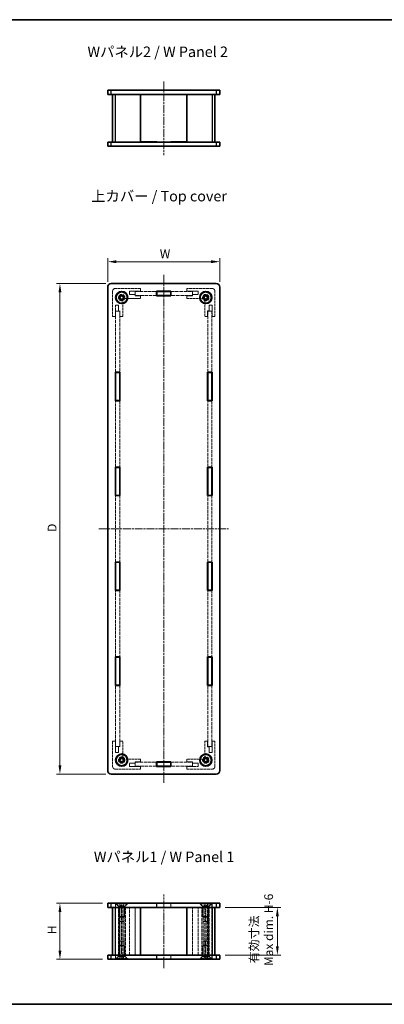
# Model space of a CAD drawing. Units: millimetres. Extents: x 14 to 3834, y 8 to 999.
# Drawn here: x 626 to 886, y 8 to 710 of the extents above; entities that cross this region are included whole.
import ezdxf

# ---------------------------------------------------------------- set-up
doc = ezdxf.new("R2010")
doc.units = ezdxf.units.MM
doc.linetypes.add('CHAIN', pattern=[0.3543, 0.2362, -0.0295, 0.0591, -0.0295])
doc.linetypes.add('DASHED', pattern=[0.2067, 0.1654, -0.0413])
doc.layers.get('Defpoints').update_dxf_attribs({"lineweight": 25})
for name, color, linetype, lineweight in [('Border (ISO)', 7, 'Continuous', 35), ('Dimension (ISO)', 7, 'Continuous', 18), ('Dimension (ISO) @ 1', 7, 'Continuous', 18), ('Hidden (ISO)', 7, 'DASHED', 18), ('Hidden Narrow (ISO)', 7, 'DASHED', 18), ('Symbol (ISO)', 7, 'Continuous', 18), ('Visible (ISO)', 7, 'Continuous', 35), ('Visible Narrow (ISO)', 7, 'Continuous', 25)]:
    doc.layers.add(name, color=color, linetype=linetype, lineweight=lineweight)
doc.layers.add('Centerline (ISO)', color=7, linetype='Continuous', lineweight=18, true_color=0x80ffff)
doc.styles.add('Note Text (TK)', font='txt')
doc.dimstyles.new('Default - Method 1b (TK)', dxfattribs={"dimtxt": 2.5, "dimasz": 2.5, "dimexe": 1, "dimexo": 1.5, "dimgap": 1, "dimtad": 1, "dimtoh": 1, "dimrnd": 1e-08, "dimdsep": 46, "dimtxsty": 'Note Text (TK)', "dimcen": 0.09, "dimdle": 5, "dimclrd": 100, "dimclre": 100, "dimclrt": 7, "dimadec": 1, "dimazin": 1, "dimtfac": 1, "dimtmove": 0, "dimatfit": 3, "dimfxl": 0, "dimtolj": 1, "dimlwd": -1, "dimlwe": -1, "dimarcsym": 0})

# ---------------------------------------------------------------- blocks, each defined once
blk = doc.blocks.new('図面枠 tk図枠')
at = {"layer": 'Border (ISO)'}
for p, q in [((14.5, 289), (405.5, 289)), ((14.5, 8), (405.5, 8))]:
    blk.add_line(p, q, dxfattribs=at)
blk = doc.blocks.new('*D73')
at = {"layer": 'Defpoints', "color": 0, "transparency": 16777216}
for p in [(768.83, 537.84), (688.83, 519.74), (768.83, 519.74)]:
    blk.add_point(p, dxfattribs=at)
at = {"layer": 'Dimension (ISO)', "color": 100, "transparency": 16777216}
for p, q in [((688.83, 523.49), (688.83, 540.34)), ((695.08, 537.84), (762.58, 537.84)), ((768.83, 523.49), (768.83, 540.34))]:
    blk.add_line(p, q, dxfattribs=at)
for points in [[(695.08, 538.88), (695.08, 536.79), (688.83, 537.84)], [(762.58, 538.88), (762.58, 536.79), (768.83, 537.84)]]:
    blk.add_solid(points, dxfattribs=at)
at = {"layer": 'Dimension (ISO)', "color": 7, "transparency": 16777216, "insert": (724.11, 543.46), "char_height": 6.25, "attachment_point": 4, "style": 'Note Text (TK)'}
blk.add_mtext('\\A1; W', dxfattribs=at)
blk = doc.blocks.new('*D74')
at = {"layer": 'Defpoints', "color": 0, "transparency": 16777216}
for p in [(691.33, 522.24), (654.75, 172.24), (691.33, 172.24)]:
    blk.add_point(p, dxfattribs=at)
at = {"layer": 'Dimension (ISO)', "color": 100, "transparency": 16777216}
for p, q in [((687.58, 522.24), (652.25, 522.24)), ((654.75, 515.99), (654.75, 178.49)), ((687.58, 172.24), (652.25, 172.24))]:
    blk.add_line(p, q, dxfattribs=at)
for points in [[(653.71, 515.99), (655.8, 515.99), (654.75, 522.24)], [(653.71, 178.49), (655.8, 178.49), (654.75, 172.24)]]:
    blk.add_solid(points, dxfattribs=at)
at = {"layer": 'Dimension (ISO)', "color": 7, "transparency": 16777216, "insert": (649.13, 343.19), "char_height": 6.25, "attachment_point": 4, "rotation": 90, "style": 'Note Text (TK)'}
blk.add_mtext('\\A1; D', dxfattribs=at)
blk = doc.blocks.new('*D75')
at = {"layer": 'Defpoints', "color": 0, "transparency": 16777216}
for p in [(654.75, 80.1), (688.83, 80.1), (688.83, 40.1)]:
    blk.add_point(p, dxfattribs=at)
at = {"layer": 'Dimension (ISO)', "color": 100, "transparency": 16777216}
for p, q in [((685.08, 80.1), (652.25, 80.1)), ((654.75, 46.35), (654.75, 73.85)), ((685.08, 40.1), (652.25, 40.1))]:
    blk.add_line(p, q, dxfattribs=at)
for points in [[(653.71, 73.85), (655.8, 73.85), (654.75, 80.1)], [(653.71, 46.35), (655.8, 46.35), (654.75, 40.1)]]:
    blk.add_solid(points, dxfattribs=at)
at = {"layer": 'Dimension (ISO)', "color": 7, "transparency": 16777216, "insert": (649.13, 56.12), "char_height": 6.25, "attachment_point": 4, "rotation": 90, "style": 'Note Text (TK)'}
blk.add_mtext('\\A1; H', dxfattribs=at)
blk = doc.blocks.new('*D76')
at = {"layer": 'Defpoints', "color": 0, "transparency": 16777216}
for p in [(768.83, 77.1), (768.83, 43.1), (809.92, 43.1)]:
    blk.add_point(p, dxfattribs=at)
at = {"layer": 'Dimension (ISO)', "color": 100, "transparency": 16777216}
for p, q in [((772.58, 77.1), (812.42, 77.1)), ((809.92, 70.85), (809.92, 49.35)), ((772.58, 43.1), (812.42, 43.1))]:
    blk.add_line(p, q, dxfattribs=at)
for points in [[(808.88, 70.85), (810.96, 70.85), (809.92, 77.1)], [(808.88, 49.35), (810.96, 49.35), (809.92, 43.1)]]:
    blk.add_solid(points, dxfattribs=at)
at = {"layer": 'Dimension (ISO)', "color": 7, "transparency": 16777216, "insert": (798.5, 35.33), "char_height": 6.25, "attachment_point": 4, "rotation": 90, "style": 'Note Text (TK)'}
blk.add_mtext('\\A1; 有効寸法\\PMax dim. H-6', dxfattribs=at)

msp = doc.modelspace()

# ---------------------------------------------------------------- linework, layer by layer
at = {"layer": 'Centerline (ISO)', "linetype": 'CHAIN', "ltscale": 23.990969}
for p, q in [((728.8303, 666.4583), (728.8303, 613.9583)), ((728.8303, 528.4929), (728.8303, 165.9929)), ((682.5803, 347.2429), (775.0803, 347.2429)), ((728.8303, 33.8514), (728.8303, 86.3514))]:
    msp.add_line(p, q, dxfattribs=at)
at = {"layer": 'Hidden (ISO)', "ltscale": 11.611031}
for p, q in [((692.3303, 516.7429), (692.3303, 498.7429)), ((712.3303, 518.7429), (694.3303, 518.7429)), ((763.3303, 518.7429), (745.3303, 518.7429)), ((765.3303, 498.7429), (765.3303, 516.7429)), ((692.3303, 195.7429), (692.3303, 177.7429)), ((765.3303, 177.7429), (765.3303, 195.7429)), ((694.3303, 175.7429), (712.3303, 175.7429)), ((745.3303, 175.7429), (763.3303, 175.7429))]:
    msp.add_line(p, q, dxfattribs=at)
at = {"layer": 'Hidden (ISO)', "ltscale": 6.094929}
for p, q in [((704.3303, 516.7429), (712.3303, 516.7429)), ((745.3303, 516.7429), (753.3303, 516.7429)), ((694.3303, 498.7429), (694.3303, 506.7429)), ((763.3303, 506.7429), (763.3303, 498.7429)), ((694.3303, 187.7429), (694.3303, 195.7429)), ((763.3303, 195.7429), (763.3303, 187.7429)), ((712.3303, 177.7429), (704.3303, 177.7429)), ((753.3303, 177.7429), (745.3303, 177.7429))]:
    msp.add_line(p, q, dxfattribs=at)
at = {"layer": 'Hidden (ISO)', "ltscale": 1.676033}
for p, q in [((704.3303, 514.5429), (704.3303, 516.7429)), ((753.3303, 516.7429), (753.3303, 514.5429)), ((694.3303, 506.7429), (696.5303, 506.7429)), ((761.1303, 506.7429), (763.3303, 506.7429)), ((696.5303, 187.7429), (694.3303, 187.7429)), ((763.3303, 187.7429), (761.1303, 187.7429)), ((704.3303, 177.7429), (704.3303, 179.9429)), ((753.3303, 179.9429), (753.3303, 177.7429))]:
    msp.add_line(p, q, dxfattribs=at)
at = {"layer": 'Hidden (ISO)', "ltscale": 3.047415}
for p, q in [((708.3303, 514.5429), (704.3303, 514.5429)), ((712.3303, 513.5429), (708.3303, 513.5429)), ((749.3303, 513.5429), (745.3303, 513.5429)), ((753.3303, 514.5429), (749.3303, 514.5429)), ((696.5303, 506.7429), (696.5303, 502.7429)), ((761.1303, 502.7429), (761.1303, 506.7429)), ((697.5303, 502.7429), (697.5303, 498.7429)), ((760.1303, 498.7429), (760.1303, 502.7429)), ((696.5303, 191.7429), (696.5303, 187.7429)), ((697.5303, 195.7429), (697.5303, 191.7429)), ((760.1303, 191.7429), (760.1303, 195.7429)), ((761.1303, 187.7429), (761.1303, 191.7429)), ((704.3303, 179.9429), (708.3303, 179.9429)), ((708.3303, 180.9429), (712.3303, 180.9429)), ((745.3303, 180.9429), (749.3303, 180.9429)), ((749.3303, 179.9429), (753.3303, 179.9429))]:
    msp.add_line(p, q, dxfattribs=at)
at = {"layer": 'Hidden (ISO)', "ltscale": 0.761779}
for p, q in [((708.3303, 513.5429), (708.3303, 514.5429)), ((749.3303, 514.5429), (749.3303, 513.5429)), ((696.5303, 502.7429), (697.5303, 502.7429)), ((760.1303, 502.7429), (761.1303, 502.7429)), ((697.5303, 191.7429), (696.5303, 191.7429)), ((761.1303, 191.7429), (760.1303, 191.7429)), ((708.3303, 179.9429), (708.3303, 180.9429)), ((749.3303, 180.9429), (749.3303, 179.9429))]:
    msp.add_line(p, q, dxfattribs=at)
at = {"layer": 'Hidden (ISO)', "ltscale": 14.755685}
for p, q in [((708.4303, 516.6429), (723.6803, 516.6429)), ((723.6803, 513.6429), (708.4303, 513.6429)), ((733.9803, 516.6429), (749.2303, 516.6429)), ((749.2303, 513.6429), (733.9803, 513.6429)), ((708.4303, 180.8429), (723.6803, 180.8429)), ((723.6803, 177.8429), (708.4303, 177.8429)), ((733.9803, 180.8429), (749.2303, 180.8429)), ((749.2303, 177.8429), (733.9803, 177.8429))]:
    msp.add_line(p, q, dxfattribs=at)
at = {"layer": 'Hidden (ISO)', "ltscale": 2.285536}
for p, q in [((708.4303, 513.6429), (708.4303, 516.6429)), ((749.2303, 513.6429), (749.2303, 516.6429)), ((694.4303, 502.6429), (697.4303, 502.6429)), ((760.2303, 502.6429), (763.2303, 502.6429)), ((694.4303, 191.8429), (697.4303, 191.8429)), ((760.2303, 191.8429), (763.2303, 191.8429)), ((708.4303, 180.8429), (708.4303, 177.8429)), ((749.2303, 180.8429), (749.2303, 177.8429)), ((694.3303, 80.1014), (694.3303, 77.1014)), ((697.4303, 80.0514), (694.4303, 80.0514)), ((694.4303, 77.0514), (694.4303, 80.0514)), ((697.4303, 77.0514), (697.4303, 80.0514)), ((697.5303, 80.1014), (697.5303, 77.1014)), ((723.6803, 80.1014), (723.6803, 77.1014)), ((733.9803, 80.1014), (733.9803, 77.1014)), ((760.1303, 80.1014), (760.1303, 77.1014)), ((763.2303, 80.0514), (760.2303, 80.0514)), ((760.2303, 77.0514), (760.2303, 80.0514)), ((763.2303, 77.0514), (763.2303, 80.0514)), ((763.3303, 80.1014), (763.3303, 77.1014)), ((694.4303, 77.0514), (697.4303, 77.0514)), ((760.2303, 77.0514), (763.2303, 77.0514)), ((694.3303, 40.1014), (694.3303, 43.1014)), ((694.4303, 43.1514), (697.4303, 43.1514)), ((694.4303, 43.1514), (694.4303, 40.1514)), ((697.4303, 43.1514), (697.4303, 40.1514)), ((697.5303, 40.1014), (697.5303, 43.1014)), ((723.6803, 40.1014), (723.6803, 43.1014)), ((733.9803, 40.1014), (733.9803, 43.1014)), ((760.1303, 40.1014), (760.1303, 43.1014)), ((760.2303, 43.1514), (763.2303, 43.1514)), ((760.2303, 43.1514), (760.2303, 40.1514)), ((763.2303, 43.1514), (763.2303, 40.1514)), ((763.3303, 40.1014), (763.3303, 43.1014)), ((697.4303, 40.1514), (694.4303, 40.1514)), ((763.2303, 40.1514), (760.2303, 40.1514))]:
    msp.add_line(p, q, dxfattribs=at)
at = {"layer": 'Hidden (ISO)', "ltscale": 1.523657}
for p, q in [((712.3303, 516.7429), (712.3303, 518.7429)), ((712.3303, 511.5429), (712.3303, 513.5429)), ((745.3303, 518.7429), (745.3303, 516.7429)), ((745.3303, 513.5429), (745.3303, 511.5429)), ((692.3303, 498.7429), (694.3303, 498.7429)), ((697.5303, 498.7429), (699.5303, 498.7429)), ((758.1303, 498.7429), (760.1303, 498.7429)), ((763.3303, 498.7429), (765.3303, 498.7429)), ((694.3303, 195.7429), (692.3303, 195.7429)), ((699.5303, 195.7429), (697.5303, 195.7429)), ((760.1303, 195.7429), (758.1303, 195.7429)), ((765.3303, 195.7429), (763.3303, 195.7429)), ((712.3303, 180.9429), (712.3303, 182.9429)), ((745.3303, 182.9429), (745.3303, 180.9429)), ((712.3303, 175.7429), (712.3303, 177.7429)), ((745.3303, 177.7429), (745.3303, 175.7429))]:
    msp.add_line(p, q, dxfattribs=at)
at = {"layer": 'Hidden (ISO)', "ltscale": 10.344436}
for p, q in [((699.5303, 498.7429), (699.5303, 509.4339)), ((701.6393, 511.5429), (712.3303, 511.5429)), ((745.3303, 511.5429), (756.0213, 511.5429)), ((758.1303, 509.4339), (758.1303, 498.7429)), ((699.5303, 185.052), (699.5303, 195.7429)), ((758.1303, 195.7429), (758.1303, 185.052)), ((712.3303, 182.9429), (701.6393, 182.9429)), ((756.0213, 182.9429), (745.3303, 182.9429))]:
    msp.add_line(p, q, dxfattribs=at)
at = {"layer": 'Hidden (ISO)', "ltscale": 14.094501}
for p, q in [((694.4303, 458.9429), (694.4303, 502.6429)), ((697.4303, 502.6429), (697.4303, 458.9429)), ((760.2303, 458.9429), (760.2303, 502.6429)), ((763.2303, 502.6429), (763.2303, 458.9429)), ((694.4303, 191.8429), (694.4303, 235.5429)), ((697.4303, 235.5429), (697.4303, 191.8429)), ((760.2303, 191.8429), (760.2303, 235.5429)), ((763.2303, 235.5429), (763.2303, 191.8429))]:
    msp.add_line(p, q, dxfattribs=at)
at = {"layer": 'Hidden (ISO)', "ltscale": 13.103877}
for p, q in [((694.4303, 391.2429), (694.4303, 438.6429)), ((697.4303, 438.6429), (697.4303, 391.2429)), ((760.2303, 391.2429), (760.2303, 438.6429)), ((763.2303, 438.6429), (763.2303, 391.2429)), ((694.4303, 323.5429), (694.4303, 370.9429)), ((697.4303, 370.9429), (697.4303, 323.5429)), ((760.2303, 323.5429), (760.2303, 370.9429)), ((763.2303, 370.9429), (763.2303, 323.5429)), ((694.4303, 255.8429), (694.4303, 303.2429)), ((697.4303, 303.2429), (697.4303, 255.8429)), ((760.2303, 255.8429), (760.2303, 303.2429)), ((763.2303, 303.2429), (763.2303, 255.8429))]:
    msp.add_line(p, q, dxfattribs=at)
at = {"layer": 'Hidden (ISO)', "ltscale": 2.262564}
for p, q in [((696.5803, 78.0014), (694.4803, 80.1014)), ((701.0803, 78.0014), (703.1803, 80.1014)), ((756.5803, 78.0014), (754.4803, 80.1014)), ((761.0803, 78.0014), (763.1803, 80.1014)), ((696.5803, 42.2014), (694.4803, 40.1014)), ((701.0803, 42.2014), (703.1803, 40.1014)), ((756.5803, 42.2014), (754.4803, 40.1014)), ((761.0803, 42.2014), (763.1803, 40.1014))]:
    msp.add_line(p, q, dxfattribs=at)
at = {"layer": 'Hidden (ISO)', "ltscale": 0.365602}
for p, q in [((694.8303, 79.6214), (694.8303, 80.1014)), ((702.8303, 79.6214), (702.8303, 80.1014)), ((754.8303, 79.6214), (754.8303, 80.1014)), ((762.8303, 79.6214), (762.8303, 80.1014)), ((694.8303, 40.5814), (694.8303, 40.1014)), ((702.8303, 40.5814), (702.8303, 40.1014)), ((754.8303, 40.5814), (754.8303, 40.1014)), ((762.8303, 40.5814), (762.8303, 40.1014))]:
    msp.add_line(p, q, dxfattribs=at)
at = {"layer": 'Hidden (ISO)', "ltscale": 12.159042}
for p, q in [((694.8303, 79.6214), (702.8303, 79.6214)), ((754.8303, 79.6214), (762.8303, 79.6214)), ((702.8303, 40.5814), (694.8303, 40.5814)), ((762.8303, 40.5814), (754.8303, 40.5814))]:
    msp.add_line(p, q, dxfattribs=at)
at = {"layer": 'Hidden (ISO)', "ltscale": 2.154818}
for p, q in [((696.8303, 77.6214), (694.8303, 79.6214)), ((700.8303, 77.6214), (702.8303, 79.6214)), ((756.8303, 77.6214), (754.8303, 79.6214)), ((760.8303, 77.6214), (762.8303, 79.6214)), ((696.8303, 42.5814), (694.8303, 40.5814)), ((700.8303, 42.5814), (702.8303, 40.5814)), ((756.8303, 42.5814), (754.8303, 40.5814)), ((760.8303, 42.5814), (762.8303, 40.5814))]:
    msp.add_line(p, q, dxfattribs=at)
at = {"layer": 'Hidden (ISO)', "ltscale": 5.385303}
for p, q in [((701.0803, 78.0014), (696.5803, 78.0014)), ((761.0803, 78.0014), (756.5803, 78.0014)), ((696.5803, 42.2014), (701.0803, 42.2014)), ((756.5803, 42.2014), (761.0803, 42.2014))]:
    msp.add_line(p, q, dxfattribs=at)
at = {"layer": 'Hidden (ISO)', "ltscale": 0.685591}
for p, q in [((696.5803, 77.1014), (696.5803, 78.0014)), ((701.0803, 77.1014), (701.0803, 78.0014)), ((756.5803, 77.1014), (756.5803, 78.0014)), ((761.0803, 77.1014), (761.0803, 78.0014)), ((696.5803, 43.1014), (696.5803, 42.2014)), ((701.0803, 43.1014), (701.0803, 42.2014)), ((756.5803, 43.1014), (756.5803, 42.2014)), ((761.0803, 43.1014), (761.0803, 42.2014))]:
    msp.add_line(p, q, dxfattribs=at)
at = {"layer": 'Hidden (ISO)', "ltscale": 4.786925}
for p, q in [((696.8303, 77.6214), (700.8303, 77.6214)), ((756.8303, 77.6214), (760.8303, 77.6214)), ((696.8303, 70.5309), (700.8303, 70.5309)), ((756.8303, 70.5309), (760.8303, 70.5309)), ((700.8303, 49.6719), (696.8303, 49.6719)), ((760.8303, 49.6719), (756.8303, 49.6719)), ((700.8303, 42.5814), (696.8303, 42.5814)), ((760.8303, 42.5814), (756.8303, 42.5814))]:
    msp.add_line(p, q, dxfattribs=at)
at = {"layer": 'Hidden (ISO)', "ltscale": 5.402}
for p, q in [((696.8303, 70.5309), (696.8303, 77.6214)), ((700.8303, 70.5309), (700.8303, 77.6214)), ((756.8303, 70.5309), (756.8303, 77.6214)), ((760.8303, 70.5309), (760.8303, 77.6214)), ((696.8303, 49.6719), (696.8303, 42.5814)), ((700.8303, 49.6719), (700.8303, 42.5814)), ((756.8303, 49.6719), (756.8303, 42.5814)), ((760.8303, 49.6719), (760.8303, 42.5814))]:
    msp.add_line(p, q, dxfattribs=at)
at = {"layer": 'Hidden (ISO)', "ltscale": 1.142718}
for p, q in [((697.5803, 78.6014), (697.5803, 80.1014)), ((698.8303, 78.6014), (698.8303, 80.1014)), ((700.0803, 78.6014), (700.0803, 80.1014)), ((757.5803, 78.6014), (757.5803, 80.1014)), ((758.8303, 78.6014), (758.8303, 80.1014)), ((760.0803, 78.6014), (760.0803, 80.1014)), ((697.5803, 41.6014), (697.5803, 40.1014)), ((698.8303, 41.6014), (698.8303, 40.1014)), ((700.0803, 41.6014), (700.0803, 40.1014)), ((757.5803, 41.6014), (757.5803, 40.1014)), ((758.8303, 41.6014), (758.8303, 40.1014)), ((760.0803, 41.6014), (760.0803, 40.1014))]:
    msp.add_line(p, q, dxfattribs=at)
at = {"layer": 'Hidden (ISO)', "ltscale": 0.549739}
for p, q in [((698.2053, 78.6014), (697.5803, 78.6014)), ((698.8303, 78.6014), (698.2053, 78.6014)), ((699.4553, 78.6014), (698.8303, 78.6014)), ((700.0803, 78.6014), (699.4553, 78.6014)), ((758.2053, 78.6014), (757.5803, 78.6014)), ((758.8303, 78.6014), (758.2053, 78.6014)), ((759.4553, 78.6014), (758.8303, 78.6014)), ((760.0803, 78.6014), (759.4553, 78.6014)), ((697.5803, 41.6014), (698.2053, 41.6014)), ((698.2053, 41.6014), (698.8303, 41.6014)), ((698.8303, 41.6014), (699.4553, 41.6014)), ((699.4553, 41.6014), (700.0803, 41.6014)), ((757.5803, 41.6014), (758.2053, 41.6014)), ((758.2053, 41.6014), (758.8303, 41.6014)), ((758.8303, 41.6014), (759.4553, 41.6014)), ((759.4553, 41.6014), (760.0803, 41.6014))]:
    msp.add_line(p, q, dxfattribs=at)
at = {"layer": 'Hidden (ISO)', "ltscale": 1.099577}
for p, q in [((698.8303, 77.8797), (697.5803, 78.6014)), ((698.8303, 77.8797), (700.0803, 78.6014)), ((758.8303, 77.8797), (757.5803, 78.6014)), ((758.8303, 77.8797), (760.0803, 78.6014)), ((698.8303, 42.3231), (697.5803, 41.6014)), ((698.8303, 42.3231), (700.0803, 41.6014)), ((758.8303, 42.3231), (757.5803, 41.6014)), ((758.8303, 42.3231), (760.0803, 41.6014))]:
    msp.add_line(p, q, dxfattribs=at)
at = {"layer": 'Hidden (ISO)', "ltscale": 2.247442}
for p, q in [((723.8303, 77.1014), (723.8303, 80.0514)), ((733.8303, 77.1014), (733.8303, 80.0514)), ((723.8303, 43.1014), (723.8303, 40.1514)), ((733.8303, 43.1014), (733.8303, 40.1514))]:
    msp.add_line(p, q, dxfattribs=at)
at = {"layer": 'Hidden (ISO)', "ltscale": 7.618686}
for p, q in [((723.8303, 80.0514), (733.8303, 80.0514)), ((696.9863, 67.1014), (696.9863, 77.1014)), ((698.7909, 77.1014), (698.7909, 67.1014)), ((700.6739, 67.1014), (700.6739, 77.1014)), ((756.9867, 77.1014), (756.9867, 67.1014)), ((758.8697, 67.1014), (758.8697, 77.1014)), ((760.6743, 67.1014), (760.6743, 77.1014)), ((696.9863, 43.1014), (696.9863, 53.1014)), ((698.7909, 53.1014), (698.7909, 43.1014)), ((700.6739, 43.1014), (700.6739, 53.1014)), ((756.9867, 53.1014), (756.9867, 43.1014)), ((758.8697, 43.1014), (758.8697, 53.1014)), ((760.6743, 43.1014), (760.6743, 53.1014)), ((723.8303, 40.1514), (733.8303, 40.1514))]:
    msp.add_line(p, q, dxfattribs=at)
at = {"layer": 'Hidden (ISO)', "ltscale": 13.120464}
for p, q in [((694.4303, 43.1514), (694.4303, 77.0514)), ((697.4303, 77.0514), (697.4303, 43.1514)), ((708.4303, 77.0514), (708.4303, 43.1514)), ((749.2303, 43.1514), (749.2303, 77.0514)), ((760.2303, 43.1514), (760.2303, 77.0514)), ((763.2303, 77.0514), (763.2303, 43.1514))]:
    msp.add_line(p, q, dxfattribs=at)
at = {"layer": 'Hidden (ISO)', "ltscale": 13.159168}
for p, q in [((696.5303, 43.1014), (696.5303, 77.1014)), ((697.5303, 43.1014), (697.5303, 77.1014)), ((699.5303, 43.1014), (699.5303, 77.1014)), ((704.3303, 43.1014), (704.3303, 77.1014)), ((708.3303, 43.1014), (708.3303, 77.1014)), ((749.3303, 43.1014), (749.3303, 77.1014)), ((753.3303, 43.1014), (753.3303, 77.1014)), ((758.1303, 77.1014), (758.1303, 43.1014)), ((760.1303, 43.1014), (760.1303, 77.1014)), ((761.1303, 43.1014), (761.1303, 77.1014))]:
    msp.add_line(p, q, dxfattribs=at)
at = {"layer": 'Hidden (ISO)', "ltscale": 0.462669}
for p, q in [((697.2598, 70.1014), (696.8303, 70.5309)), ((700.4008, 70.1014), (700.8303, 70.5309)), ((757.2598, 70.1014), (756.8303, 70.5309)), ((760.4008, 70.1014), (760.8303, 70.5309)), ((697.2598, 50.1014), (696.8303, 49.6719)), ((700.4008, 50.1014), (700.8303, 49.6719)), ((757.2598, 50.1014), (756.8303, 49.6719)), ((760.4008, 50.1014), (760.8303, 49.6719))]:
    msp.add_line(p, q, dxfattribs=at)
at = {"layer": 'Hidden (ISO)', "ltscale": 2.971227}
for p, q in [((712.3303, 77.0514), (708.4303, 77.0514)), ((749.2303, 77.0514), (745.3303, 77.0514)), ((708.4303, 43.1514), (712.3303, 43.1514)), ((745.3303, 43.1514), (749.2303, 43.1514))]:
    msp.add_line(p, q, dxfattribs=at)
at = {"layer": 'Hidden (ISO)', "ltscale": 4.383517}
for p, q in [((700.6739, 67.1014), (696.9863, 67.1014)), ((760.6743, 67.1014), (756.9867, 67.1014)), ((700.6739, 53.1014), (696.9863, 53.1014)), ((760.6743, 53.1014), (756.9867, 53.1014))]:
    msp.add_line(p, q, dxfattribs=at)
at = {"layer": 'Hidden (ISO)', "ltscale": 0.016788}
for p, q in [((697.0053, 67.09), (696.9863, 67.1014)), ((760.6553, 67.09), (760.6743, 67.1014)), ((697.0053, 53.1129), (696.9863, 53.1014)), ((760.6553, 53.1129), (760.6743, 53.1014))]:
    msp.add_line(p, q, dxfattribs=at)
at = {"layer": 'Hidden (ISO)', "ltscale": 4.220125}
for p, q in [((700.645, 67.09), (697.0053, 67.09)), ((760.6553, 67.09), (757.0156, 67.09)), ((697.0053, 53.1129), (700.645, 53.1129)), ((757.0156, 53.1129), (760.6553, 53.1129))]:
    msp.add_line(p, q, dxfattribs=at)
at = {"layer": 'Hidden (ISO)', "ltscale": 13.52411}
for p, q in [((697.0053, 53.1129), (697.0053, 67.09)), ((760.6553, 53.1129), (760.6553, 67.09))]:
    msp.add_line(p, q, dxfattribs=at)
at = {"layer": 'Hidden (ISO)', "ltscale": 3.758911}
for p, q in [((697.2598, 70.1014), (700.4008, 70.1014)), ((757.2598, 70.1014), (760.4008, 70.1014)), ((700.4008, 50.1014), (697.2598, 50.1014)), ((760.4008, 50.1014), (757.2598, 50.1014))]:
    msp.add_line(p, q, dxfattribs=at)
at = {"layer": 'Hidden (ISO)', "ltscale": 13.678923}
for centre in [(698.8303, 512.2429), (758.8303, 512.2429), (698.8303, 182.2429), (758.8303, 182.2429)]:
    msp.add_circle(centre, 2.25, dxfattribs=at)
at = {"layer": 'Hidden (ISO)', "ltscale": 12.159042}
for centre in [(698.8303, 512.2429), (758.8303, 512.2429), (698.8303, 182.2429), (758.8303, 182.2429)]:
    msp.add_circle(centre, 2, dxfattribs=at)
at = {"layer": 'Hidden (ISO)', "ltscale": 7.517922}
for centre in [(698.8303, 512.2429), (758.8303, 512.2429), (698.8303, 182.2429), (758.8303, 182.2429)]:
    msp.add_circle(centre, 1.5705, dxfattribs=at)
at = {"layer": 'Hidden (ISO)', "ltscale": 2.393412}
for centre, start, end in [((694.3303, 516.7429), 90, 180), ((763.3303, 516.7429), 0, 90), ((694.3303, 177.7429), 180, 270), ((763.3303, 177.7429), 270, 0)]:
    msp.add_arc(centre, 2, start, end, dxfattribs=at)
at = {"layer": 'Hidden (ISO)', "ltscale": 6.560316}
for centre, start, end in [((698.8303, 512.2429), 1.2242765, 268.7757235), ((758.8303, 512.2429), 271.2242765, 178.7757235), ((698.8303, 182.2429), 91.2242765, 358.7757235), ((758.8303, 182.2429), 181.2242765, 88.7757235)]:
    msp.add_arc(centre, 1.844, start, end, dxfattribs=at)
at = {"layer": 'Hidden (ISO)', "ltscale": 6.25627}
for centre, start, end in [((698.8303, 512.2429), 6.0960021, 263.9039979), ((758.8303, 512.2429), 276.0960021, 173.9039979), ((698.8303, 182.2429), 96.0960021, 353.9039979), ((758.8303, 182.2429), 186.0960021, 83.9039979)]:
    msp.add_arc(centre, 1.825, start, end, dxfattribs=at)
at = {"layer": 'Hidden (ISO)', "ltscale": 0.995791}
for centre, start, end in [((698.5303, 509.4339), 0, 74.8942713), ((701.6393, 512.5429), 195.1057287, 270), ((756.0213, 512.5429), 270, 344.8942713), ((759.1303, 509.4339), 105.1057287, 180), ((698.5303, 185.052), 285.1057287, 0), ((701.6393, 181.9429), 90, 164.8942713), ((756.0213, 181.9429), 15.1057287, 90), ((759.1303, 185.052), 180, 254.8942713)]:
    msp.add_arc(centre, 1, start, end, dxfattribs=at)
at = {"layer": 'Hidden (ISO)', "ltscale": 0.120121}
for points in [[(698.7909, 510.3994), (698.7395, 510.4132), (698.6873, 510.4228), (698.6365, 510.4283)], [(700.645, 512.4368), (700.6504, 512.3859), (700.66, 512.3337), (700.6739, 512.2823)], [(756.9867, 512.2823), (757.0006, 512.3337), (757.0102, 512.3859), (757.0156, 512.4368)], [(759.0241, 510.4283), (758.9733, 510.4228), (758.9211, 510.4132), (758.8697, 510.3994)], [(698.6365, 184.0576), (698.6873, 184.0631), (698.7395, 184.0727), (698.7909, 184.0865)], [(758.8697, 184.0865), (758.9211, 184.0727), (758.9733, 184.0631), (759.0241, 184.0576)], [(700.6739, 182.2035), (700.66, 182.1522), (700.6504, 182.1), (700.645, 182.0491)], [(757.0156, 182.0491), (757.0102, 182.1), (757.0006, 182.1522), (756.9867, 182.2035)], [(698.6365, 67.09), (698.6873, 67.09), (698.7395, 67.0938), (698.7909, 67.1014)], [(700.6739, 67.1014), (700.66, 67.0938), (700.6504, 67.09), (700.645, 67.09)], [(757.0156, 67.09), (757.0102, 67.09), (757.0006, 67.0938), (756.9867, 67.1014)], [(758.8697, 67.1014), (758.9211, 67.0938), (758.9733, 67.09), (759.0241, 67.09)], [(698.7909, 53.1014), (698.7395, 53.1091), (698.6873, 53.1129), (698.6365, 53.1129)], [(700.645, 53.1129), (700.6504, 53.1129), (700.66, 53.1091), (700.6739, 53.1014)], [(756.9867, 53.1014), (757.0006, 53.1091), (757.0102, 53.1129), (757.0156, 53.1129)], [(759.0241, 53.1129), (758.9733, 53.1129), (758.9211, 53.1091), (758.8697, 53.1014)]]:
    msp.add_open_spline(points, degree=3, dxfattribs=at)
at = {"layer": 'Hidden Narrow (ISO)', "ltscale": 13.159168}
for p, q in [((701.6393, 77.1014), (701.6393, 43.1014)), ((756.0213, 43.1014), (756.0213, 77.1014))]:
    msp.add_line(p, q, dxfattribs=at)
at = {"layer": 'Hidden Narrow (ISO)', "ltscale": 13.52411}
for p, q in [((698.6365, 67.09), (698.6365, 53.1129)), ((700.645, 53.1129), (700.645, 67.09)), ((757.0156, 67.09), (757.0156, 53.1129)), ((759.0241, 53.1129), (759.0241, 67.09))]:
    msp.add_line(p, q, dxfattribs=at)
at = {"layer": 'Visible (ISO)'}
for p, q in [((688.8303, 660.2083), (688.8303, 657.2083)), ((688.8303, 660.2083), (691.3303, 660.2083)), ((691.3303, 657.2083), (688.8303, 657.2083)), ((691.3303, 660.2083), (766.3303, 660.2083)), ((766.3303, 657.2083), (691.3303, 657.2083)), ((692.3303, 657.2083), (692.3303, 623.2083)), ((712.3303, 657.2083), (712.3303, 623.2083)), ((723.8303, 657.1583), (712.3303, 657.1583)), ((723.8303, 657.1583), (723.8303, 657.2083)), ((733.8303, 657.1583), (733.8303, 657.2083)), ((745.3303, 657.1583), (733.8303, 657.1583)), ((745.3303, 657.2083), (745.3303, 623.2083)), ((765.3303, 623.2083), (765.3303, 657.2083)), ((766.3303, 660.2083), (768.8303, 660.2083)), ((768.8303, 657.2083), (766.3303, 657.2083)), ((768.8303, 657.2083), (768.8303, 660.2083)), ((688.8303, 623.2083), (691.3303, 623.2083)), ((688.8303, 623.2083), (688.8303, 620.2083)), ((691.3303, 620.2083), (688.8303, 620.2083)), ((691.3303, 623.2083), (766.3303, 623.2083)), ((766.3303, 620.2083), (691.3303, 620.2083)), ((712.3303, 623.2583), (723.8303, 623.2583)), ((723.8303, 623.2583), (723.8303, 623.2083)), ((733.8303, 623.2583), (733.8303, 623.2083)), ((733.8303, 623.2583), (745.3303, 623.2583)), ((766.3303, 623.2083), (768.8303, 623.2083)), ((768.8303, 620.2083), (766.3303, 620.2083)), ((768.8303, 620.2083), (768.8303, 623.2083)), ((766.3303, 522.2429), (691.3303, 522.2429)), ((688.8303, 519.7429), (688.8303, 174.7429)), ((697.5803, 512.9646), (698.8303, 513.6863)), ((697.5803, 511.5213), (697.5803, 512.9646)), ((698.8303, 513.6863), (700.0803, 512.9646)), ((700.0803, 512.9646), (700.0803, 511.5213)), ((723.6803, 513.5429), (723.6803, 516.7429)), ((723.6803, 516.7429), (733.9803, 516.7429)), ((723.6803, 516.6429), (723.8303, 516.6429)), ((723.8303, 513.6429), (723.6803, 513.6429)), ((733.9803, 513.5429), (723.6803, 513.5429)), ((723.8303, 513.6429), (723.8303, 516.6429)), ((723.8303, 516.6429), (733.8303, 516.6429)), ((733.8303, 513.6429), (723.8303, 513.6429)), ((733.8303, 516.6429), (733.8303, 513.6429)), ((733.8303, 516.6429), (733.9803, 516.6429)), ((733.9803, 513.6429), (733.8303, 513.6429)), ((733.9803, 516.7429), (733.9803, 513.5429)), ((757.5803, 512.9646), (758.8303, 513.6863)), ((757.5803, 511.5213), (757.5803, 512.9646)), ((758.8303, 513.6863), (760.0803, 512.9646)), ((760.0803, 512.9646), (760.0803, 511.5213)), ((768.8303, 174.7429), (768.8303, 519.7429)), ((698.8303, 510.7996), (697.5803, 511.5213)), ((700.0803, 511.5213), (698.8303, 510.7996)), ((758.8303, 510.7996), (757.5803, 511.5213)), ((760.0803, 511.5213), (758.8303, 510.7996)), ((694.3303, 438.6429), (694.3303, 458.9429)), ((694.3303, 458.9429), (697.5303, 458.9429)), ((694.4303, 458.7929), (694.4303, 458.9429)), ((694.4303, 458.7929), (697.4303, 458.7929)), ((694.4303, 438.7929), (694.4303, 458.7929)), ((697.4303, 458.9429), (697.4303, 458.7929)), ((697.4303, 458.7929), (697.4303, 438.7929)), ((697.5303, 458.9429), (697.5303, 438.6429)), ((760.1303, 438.6429), (760.1303, 458.9429)), ((760.1303, 458.9429), (763.3303, 458.9429)), ((760.2303, 458.7929), (760.2303, 458.9429)), ((760.2303, 458.7929), (763.2303, 458.7929)), ((760.2303, 438.7929), (760.2303, 458.7929)), ((763.2303, 458.9429), (763.2303, 458.7929)), ((763.2303, 458.7929), (763.2303, 438.7929)), ((763.3303, 458.9429), (763.3303, 438.6429)), ((697.5303, 438.6429), (694.3303, 438.6429)), ((697.4303, 438.7929), (694.4303, 438.7929)), ((694.4303, 438.6429), (694.4303, 438.7929)), ((697.4303, 438.7929), (697.4303, 438.6429)), ((763.3303, 438.6429), (760.1303, 438.6429)), ((763.2303, 438.7929), (760.2303, 438.7929)), ((760.2303, 438.6429), (760.2303, 438.7929)), ((763.2303, 438.7929), (763.2303, 438.6429)), ((694.3303, 370.9429), (694.3303, 391.2429)), ((694.3303, 391.2429), (697.5303, 391.2429)), ((694.4303, 391.0929), (694.4303, 391.2429)), ((694.4303, 391.0929), (697.4303, 391.0929)), ((694.4303, 371.0929), (694.4303, 391.0929)), ((697.4303, 391.2429), (697.4303, 391.0929)), ((697.4303, 391.0929), (697.4303, 371.0929)), ((697.5303, 391.2429), (697.5303, 370.9429)), ((760.1303, 370.9429), (760.1303, 391.2429)), ((760.1303, 391.2429), (763.3303, 391.2429)), ((760.2303, 391.0929), (760.2303, 391.2429)), ((760.2303, 391.0929), (763.2303, 391.0929)), ((760.2303, 371.0929), (760.2303, 391.0929)), ((763.2303, 391.2429), (763.2303, 391.0929)), ((763.2303, 391.0929), (763.2303, 371.0929)), ((763.3303, 391.2429), (763.3303, 370.9429)), ((697.5303, 370.9429), (694.3303, 370.9429)), ((697.4303, 371.0929), (694.4303, 371.0929)), ((694.4303, 370.9429), (694.4303, 371.0929)), ((697.4303, 371.0929), (697.4303, 370.9429)), ((763.3303, 370.9429), (760.1303, 370.9429)), ((763.2303, 371.0929), (760.2303, 371.0929)), ((760.2303, 370.9429), (760.2303, 371.0929)), ((763.2303, 371.0929), (763.2303, 370.9429)), ((694.3303, 303.2429), (694.3303, 323.5429)), ((694.3303, 323.5429), (697.5303, 323.5429)), ((694.4303, 323.3929), (694.4303, 323.5429)), ((694.4303, 323.3929), (697.4303, 323.3929)), ((694.4303, 303.3929), (694.4303, 323.3929)), ((697.4303, 323.5429), (697.4303, 323.3929)), ((697.4303, 323.3929), (697.4303, 303.3929)), ((697.5303, 323.5429), (697.5303, 303.2429)), ((760.1303, 303.2429), (760.1303, 323.5429)), ((760.1303, 323.5429), (763.3303, 323.5429)), ((760.2303, 323.3929), (760.2303, 323.5429)), ((760.2303, 323.3929), (763.2303, 323.3929)), ((760.2303, 303.3929), (760.2303, 323.3929)), ((763.2303, 323.5429), (763.2303, 323.3929)), ((763.2303, 323.3929), (763.2303, 303.3929)), ((763.3303, 323.5429), (763.3303, 303.2429)), ((697.5303, 303.2429), (694.3303, 303.2429)), ((697.4303, 303.3929), (694.4303, 303.3929)), ((694.4303, 303.2429), (694.4303, 303.3929)), ((697.4303, 303.3929), (697.4303, 303.2429)), ((763.3303, 303.2429), (760.1303, 303.2429)), ((763.2303, 303.3929), (760.2303, 303.3929)), ((760.2303, 303.2429), (760.2303, 303.3929)), ((763.2303, 303.3929), (763.2303, 303.2429)), ((694.3303, 235.5429), (694.3303, 255.8429)), ((694.3303, 255.8429), (697.5303, 255.8429)), ((694.4303, 255.6929), (694.4303, 255.8429)), ((694.4303, 255.6929), (697.4303, 255.6929)), ((694.4303, 235.6929), (694.4303, 255.6929)), ((697.4303, 255.8429), (697.4303, 255.6929)), ((697.4303, 255.6929), (697.4303, 235.6929)), ((697.5303, 255.8429), (697.5303, 235.5429)), ((760.1303, 235.5429), (760.1303, 255.8429)), ((760.1303, 255.8429), (763.3303, 255.8429)), ((760.2303, 255.6929), (760.2303, 255.8429)), ((760.2303, 255.6929), (763.2303, 255.6929)), ((760.2303, 235.6929), (760.2303, 255.6929)), ((763.2303, 255.8429), (763.2303, 255.6929)), ((763.2303, 255.6929), (763.2303, 235.6929)), ((763.3303, 255.8429), (763.3303, 235.5429)), ((697.5303, 235.5429), (694.3303, 235.5429)), ((697.4303, 235.6929), (694.4303, 235.6929)), ((694.4303, 235.5429), (694.4303, 235.6929)), ((697.4303, 235.6929), (697.4303, 235.5429)), ((763.3303, 235.5429), (760.1303, 235.5429)), ((763.2303, 235.6929), (760.2303, 235.6929)), ((760.2303, 235.5429), (760.2303, 235.6929)), ((763.2303, 235.6929), (763.2303, 235.5429)), ((697.5803, 182.9646), (698.8303, 183.6863)), ((697.5803, 181.5213), (697.5803, 182.9646)), ((698.8303, 183.6863), (700.0803, 182.9646)), ((700.0803, 182.9646), (700.0803, 181.5213)), ((757.5803, 182.9646), (758.8303, 183.6863)), ((757.5803, 181.5213), (757.5803, 182.9646)), ((758.8303, 183.6863), (760.0803, 182.9646)), ((760.0803, 182.9646), (760.0803, 181.5213)), ((698.8303, 180.7996), (697.5803, 181.5213)), ((700.0803, 181.5213), (698.8303, 180.7996)), ((723.6803, 177.7429), (723.6803, 180.9429)), ((723.6803, 180.9429), (733.9803, 180.9429)), ((723.6803, 180.8429), (723.8303, 180.8429)), ((723.8303, 177.8429), (723.6803, 177.8429)), ((733.9803, 177.7429), (723.6803, 177.7429)), ((723.8303, 180.8429), (723.8303, 177.8429)), ((733.8303, 180.8429), (723.8303, 180.8429)), ((723.8303, 177.8429), (733.8303, 177.8429)), ((733.8303, 177.8429), (733.8303, 180.8429)), ((733.8303, 180.8429), (733.9803, 180.8429)), ((733.9803, 177.8429), (733.8303, 177.8429)), ((733.9803, 180.9429), (733.9803, 177.7429)), ((758.8303, 180.7996), (757.5803, 181.5213)), ((760.0803, 181.5213), (758.8303, 180.7996)), ((691.3303, 172.2429), (766.3303, 172.2429)), ((688.8303, 80.1014), (688.8303, 77.1014)), ((688.8303, 80.1014), (691.3303, 80.1014)), ((691.3303, 80.1014), (766.3303, 80.1014)), ((766.3303, 80.1014), (768.8303, 80.1014)), ((768.8303, 77.1014), (768.8303, 80.1014)), ((691.3303, 77.1014), (688.8303, 77.1014)), ((766.3303, 77.1014), (691.3303, 77.1014)), ((692.3303, 77.1014), (692.3303, 43.1014)), ((712.3303, 43.1014), (712.3303, 77.1014)), ((723.8303, 77.0514), (712.3303, 77.0514)), ((723.8303, 77.0514), (723.8303, 77.1014)), ((733.8303, 77.0514), (733.8303, 77.1014)), ((745.3303, 77.0514), (733.8303, 77.0514)), ((745.3303, 43.1014), (745.3303, 77.1014)), ((765.3303, 43.1014), (765.3303, 77.1014)), ((768.8303, 77.1014), (766.3303, 77.1014)), ((688.8303, 43.1014), (691.3303, 43.1014)), ((688.8303, 43.1014), (688.8303, 40.1014)), ((691.3303, 43.1014), (766.3303, 43.1014)), ((712.3303, 43.1514), (723.8303, 43.1514)), ((723.8303, 43.1514), (723.8303, 43.1014)), ((733.8303, 43.1514), (733.8303, 43.1014)), ((733.8303, 43.1514), (745.3303, 43.1514)), ((766.3303, 43.1014), (768.8303, 43.1014)), ((768.8303, 40.1014), (768.8303, 43.1014)), ((691.3303, 40.1014), (688.8303, 40.1014)), ((766.3303, 40.1014), (691.3303, 40.1014)), ((768.8303, 40.1014), (766.3303, 40.1014))]:
    msp.add_line(p, q, dxfattribs=at)
for centre, radius in [((698.8303, 512.2429), 4.35), ((698.8303, 512.2429), 4), ((758.8303, 512.2429), 4.35), ((758.8303, 512.2429), 4), ((698.8303, 182.2429), 4.35), ((698.8303, 182.2429), 4), ((758.8303, 182.2429), 4.35), ((758.8303, 182.2429), 4)]:
    msp.add_circle(centre, radius, dxfattribs=at)
for centre, radius, start, end in [((691.3303, 519.7429), 2.5, 90, 180), ((766.3303, 519.7429), 2.5, 0, 90), ((698.8303, 512.2429), 1.25, 120, 180), ((698.8303, 512.2429), 1.25, 60, 120), ((698.8303, 512.2429), 1.25, 0, 60), ((758.8303, 512.2429), 1.25, 120, 180), ((758.8303, 512.2429), 1.25, 60, 120), ((758.8303, 512.2429), 1.25, 0, 60), ((698.8303, 512.2429), 1.25, 180, 240), ((698.8303, 512.2429), 1.25, 240, 300), ((698.8303, 512.2429), 1.25, 300, 0), ((758.8303, 512.2429), 1.25, 180, 240), ((758.8303, 512.2429), 1.25, 240, 300), ((758.8303, 512.2429), 1.25, 300, 0), ((698.8303, 182.2429), 1.25, 120, 180), ((698.8303, 182.2429), 1.25, 60, 120), ((698.8303, 182.2429), 1.25, 0, 60), ((758.8303, 182.2429), 1.25, 120, 180), ((758.8303, 182.2429), 1.25, 60, 120), ((758.8303, 182.2429), 1.25, 0, 60), ((698.8303, 182.2429), 1.25, 180, 240), ((698.8303, 182.2429), 1.25, 240, 300), ((698.8303, 182.2429), 1.25, 300, 0), ((758.8303, 182.2429), 1.25, 180, 240), ((758.8303, 182.2429), 1.25, 240, 300), ((758.8303, 182.2429), 1.25, 300, 0), ((691.3303, 174.7429), 2.5, 180, 270), ((766.3303, 174.7429), 2.5, 270, 0)]:
    msp.add_arc(centre, radius, start, end, dxfattribs=at)
at = {"layer": 'Visible Narrow (ISO)'}
for p, q in [((691.3303, 657.2083), (691.3303, 660.2083)), ((694.3303, 623.2083), (694.3303, 657.2083)), ((763.3303, 657.2083), (763.3303, 623.2083)), ((766.3303, 660.2083), (766.3303, 657.2083)), ((691.3303, 620.2083), (691.3303, 623.2083)), ((766.3303, 623.2083), (766.3303, 620.2083)), ((691.3303, 77.1014), (691.3303, 80.1014)), ((766.3303, 80.1014), (766.3303, 77.1014)), ((694.3303, 43.1014), (694.3303, 77.1014)), ((763.3303, 77.1014), (763.3303, 43.1014)), ((691.3303, 40.1014), (691.3303, 43.1014)), ((766.3303, 43.1014), (766.3303, 40.1014))]:
    msp.add_line(p, q, dxfattribs=at)

# ---------------------------------------------------------------- block references
at = {"xscale": 2.5, "yscale": 2.5, "zscale": 2.5}
msp.add_blockref('図面枠 tk図枠', (379.25, -12), dxfattribs=at)

# ---------------------------------------------------------------- texts
at = {"layer": 'Symbol (ISO)', "color": 7, "char_height": 7.5, "attachment_point": 4, "line_spacing_factor": 1.5, "style": 'Note Text (TK)'}
for s, insert, width in [('\\fＭＳ Ｐゴシック|b0|i0;\\H7.5000;Wパネル2 / W Panel 2', (674.3923, 687.6185), 105.964911), ('\\fＭＳ Ｐゴシック|b0|i0;\\H7.5000;上カバー / Top cover', (677.0219, 584.6205), 102.456141), ('\\fＭＳ Ｐゴシック|b0|i0;\\H7.5000;Wパネル1 / W Panel 1', (678.9534, 113.2064), 105.964911)]:
    msp.add_mtext(s, dxfattribs=dict(at, insert=insert, width=width))

# ---------------------------------------------------------------- dimensions: what is measured, and where the dimension line sits
at = {"layer": 'Dimension (ISO) @ 1', "color": 100, "true_color": 0x00ff3f}
for base, p1, p2, angle, text, picture, middle in [((768.8303, 537.8356), (688.8303, 519.7429), (768.8303, 519.7429), 180, ' W', '*D73', (728.8303, 537.8356)), ((654.7547, 172.2429), (691.3303, 522.2429), (691.3303, 172.2429), 90, ' D', '*D74', (654.7547, 347.2429)), ((809.9201, 43.1014), (768.8303, 77.1014), (768.8303, 43.1014), 90, ' 有効寸法\\PMax dim. H-6', '*D76', (809.9201, 60.1014)), ((654.7547, 80.1014), (688.8303, 40.1014), (688.8303, 80.1014), 90, ' H', '*D75', (654.7547, 60.1014))]:
    dim = msp.add_linear_dim(base=base, p1=p1, p2=p2, angle=angle, text=text, dimstyle='Default - Method 1b (TK)', override={"dimscale": 1, "dimtxt": 6.25, "dimasz": 6.25, "dimexe": 2.5, "dimexo": 3.75, "dimgap": 2.5, "dimtoh": 0, "dimdec": 2, "dimcen": 0.225, "dimtol": 0, "dimlim": 0, "dimtp": 0, "dimtm": 0, "dimtdec": 2, "dimtix": 0, "dimtofl": 0, "dimtmove": 0, "dimatfit": 1}, dxfattribs=at)
    dim.commit()
    dim.dimension.update_dxf_attribs({"geometry": picture, "text_midpoint": middle, "dimtype": 160})

doc.saveas('drawing.dxf')
